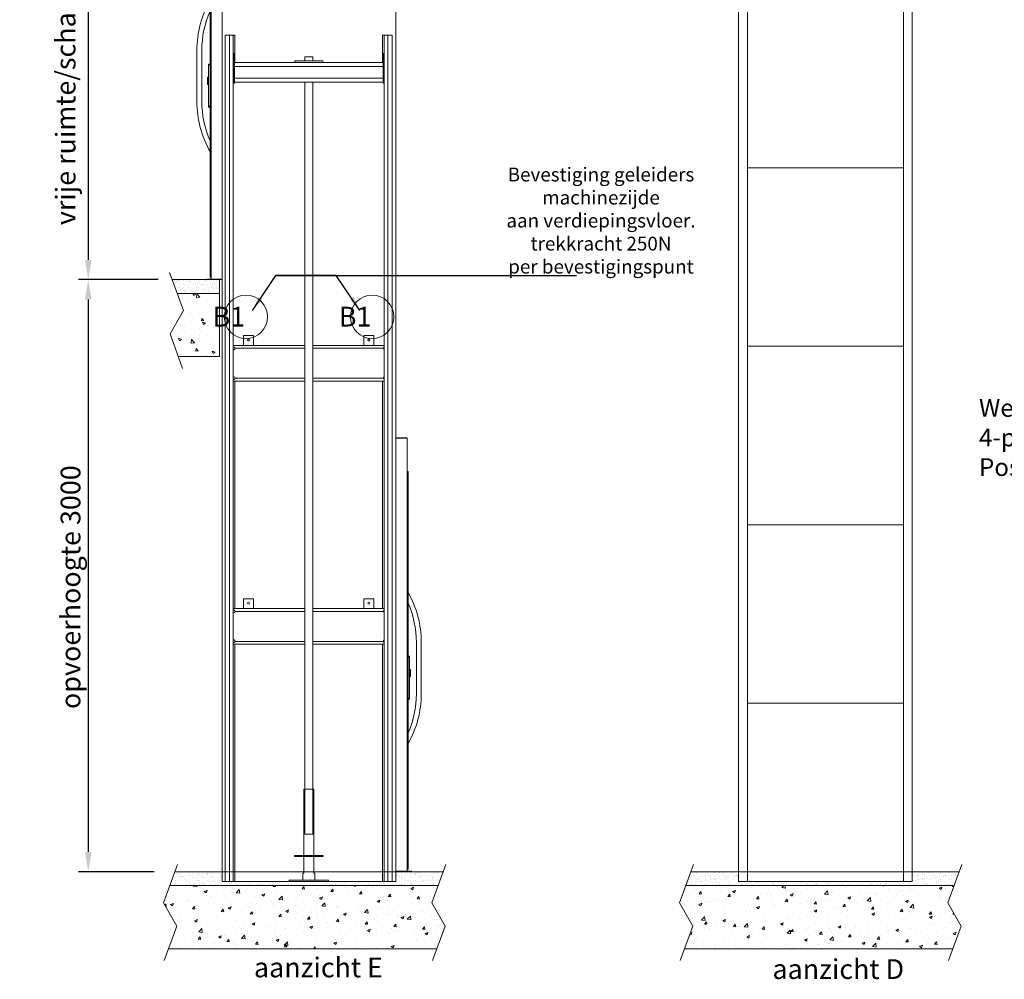
# Model space of a CAD drawing. Units: millimetres. Extents: x -13780 to 62911, y -6382 to 17673.
# Drawn here: x 661 to 5651, y -6355 to -1494 of the extents above; entities that cross this region are included whole.
import ezdxf

# ---------------------------------------------------------------- set-up
doc = ezdxf.new("R2010")
doc.units = ezdxf.units.MM
for name, color, linetype, lineweight in [('Geel', 2, 'Continuous', 9), ('Groen', 3, 'Continuous', 15), ('Lichtblauw', 4, 'Continuous', 13), ('Lichtgrijs - Accering', 9, 'Continuous', 5), ('Rood', 1, 'Continuous', 18)]:
    doc.layers.add(name, color=color, linetype=linetype, lineweight=lineweight)
doc.styles.get("Standard").update_dxf_attribs({"font": 'arial.ttf'})
doc.dimstyles.new('ISO-25', dxfattribs={"dimtxt": 2.5, "dimasz": 2.5, "dimexe": 1.25, "dimexo": 0.625, "dimtad": 1, "dimtxsty": 'Standard', "dimcen": 2.5, "dimadec": 0, "dimazin": 0, "dimtfac": 1, "dimtmove": 0, "dimatfit": 3, "dimfxl": 1, "dimarcsym": 0})

# ---------------------------------------------------------------- blocks, each defined once
blk = doc.blocks.new('LD_20180420141650_000000A5')
for p, q in [((0, 85.5), (-7.5, 85.5)), ((-7.5, 85.5), (-7.5, 85.4)), ((0, 85.4), (-7.5, 85.4)), ((-7.5, 85.4), (-7.5, 85)), ((-7.5, 85.4), (0, 85.4)), ((0, 85), (-7.5, 85)), ((-7.5, 85), (-7.5, 84.4)), ((-7.5, 85), (0, 85)), ((0, 84.4), (-7.5, 84.4)), ((-7.5, 84.4), (-7.5, 83.6)), ((-7.5, 84.4), (0, 84.4)), ((0, 83.6), (-7.5, 83.6)), ((-7.5, 83.6), (-7.5, 82.6)), ((-7.5, 83.6), (0, 83.6)), ((0, 82.6), (-7.5, 82.6)), ((-7.5, 82.6), (-7.5, 81.6)), ((-7.5, 82.6), (0, 82.6)), ((0, 81.6), (-7.5, 81.6)), ((-7.5, 81.6), (-7.5, 80.5)), ((-7.5, 81.6), (0, 81.6)), ((0, 80.5), (-7.5, 80.5)), ((-7.5, 80.5), (-7.5, -127.9)), ((-7.5, 80.5), (0, 80.5)), ((0, 85.4), (0, 85.5)), ((0, 85), (0, 85.4)), ((0, 84.4), (0, 85)), ((0, 83.6), (0, 84.4)), ((0, 82.6), (0, 83.6)), ((0, 81.6), (0, 82.6)), ((0, 80.5), (0, 81.6)), ((0, -127.9), (0, 80.5)), ((-7.5, 18), (-12.7, 18)), ((-12.7, 18), (-12.7, 17.9)), ((-7.5, 17.9), (-12.7, 17.9)), ((-12.7, 17.9), (-12.7, 17.5)), ((-12.7, 17.9), (-7.5, 17.9)), ((-7.5, 17.5), (-12.7, 17.5)), ((-12.7, 17.5), (-12.7, 16.9)), ((-12.7, 17.5), (-7.5, 17.5)), ((-7.5, 16.9), (-12.7, 16.9)), ((-12.7, 16.9), (-12.7, 16.1)), ((-12.7, 16.9), (-7.5, 16.9)), ((-7.5, 16.1), (-12.7, 16.1)), ((-12.7, 16.1), (-12.7, 15.2)), ((-12.7, 16.1), (-7.5, 16.1)), ((-7.5, 15.2), (-12.7, 15.2)), ((-12.7, 15.2), (-12.7, 14.1)), ((-12.7, 15.2), (-7.5, 15.2)), ((-12.7, 14.9), (-12.7, 15)), ((-12.7, 15), (-12.7, 15)), ((-12.7, 15), (-12.7, 14.9)), ((-12.7, 14.5), (-12.7, 14.9)), ((-12.7, 14.9), (-12.7, 14.9)), ((-12.7, 14.9), (-12.7, 14.5)), ((-12.7, 14.9), (-12.7, 14.9)), ((-12.7, 13.9), (-12.7, 14.5)), ((-12.7, 14.5), (-12.7, 14.5)), ((-12.7, 14.5), (-12.7, 13.9)), ((-12.7, 14.5), (-12.7, 14.5)), ((-12.7, 14.4), (-12.7, 14.5)), ((-12.7, 14.5), (-12.7, 14.5)), ((-12.7, 14.5), (-12.7, 14.4)), ((-12.7, 14), (-12.7, 14.4)), ((-12.7, 14.4), (-12.7, 14.4)), ((-12.7, 14.4), (-12.7, 14)), ((-12.7, 14.4), (-12.7, 14.4)), ((-7.5, 14.1), (-12.7, 14.1)), ((-12.7, 14.1), (-12.7, 13)), ((-12.7, 14.1), (-7.5, 14.1)), ((-12.7, 13.4), (-12.7, 14)), ((-12.7, 14), (-12.7, 14)), ((-12.7, 14), (-12.7, 13.4)), ((-12.7, 14), (-12.7, 14)), ((-12.7, 13.1), (-12.7, 13.9)), ((-12.7, 13.9), (-12.7, 13.9)), ((-12.7, 13.9), (-12.7, 13.1)), ((-12.7, 13.9), (-12.7, 13.9)), ((-12.7, 12.6), (-12.7, 13.4)), ((-12.7, 13.4), (-12.7, 13.4)), ((-12.7, 13.4), (-12.7, 12.6)), ((-12.7, 13.4), (-12.7, 13.4)), ((-12.7, 12.2), (-12.7, 13.1)), ((-12.7, 13.1), (-12.7, 13.1)), ((-12.7, 13.1), (-12.7, 12.2)), ((-12.7, 13.1), (-12.7, 13.1)), ((-7.5, 13), (-12.7, 13)), ((-12.7, 13), (-12.7, -13)), ((-12.7, 13), (-7.5, 13)), ((-12.7, 11.7), (-12.7, 12.6)), ((-12.7, 12.6), (-12.7, 12.6)), ((-12.7, 12.6), (-12.7, 11.7)), ((-12.7, 12.6), (-12.7, 12.6)), ((-12.7, 11.1), (-12.7, 12.2)), ((-12.7, 12.2), (-12.7, 12.2)), ((-12.7, 12.2), (-12.7, 11.1)), ((-12.7, 12.2), (-12.7, 12.2)), ((-12.7, 10.6), (-12.7, 11.7)), ((-12.7, 11.7), (-12.7, 11.7)), ((-12.7, 11.7), (-12.7, 10.6)), ((-12.7, 11.7), (-12.7, 11.7)), ((-12.7, 10), (-12.7, 11.1)), ((-12.7, 11.1), (-12.7, 11.1)), ((-12.7, 11.1), (-12.7, 10)), ((-12.7, 11.1), (-12.7, 11.1)), ((-12.7, 9.5), (-12.7, 10.6)), ((-12.7, 10.6), (-12.7, 10.6)), ((-12.7, 10.6), (-12.7, 9.5)), ((-12.7, 10.6), (-12.7, 10.6)), ((-12.7, -10), (-12.7, 10)), ((-12.7, 10), (-12.7, 10)), ((-12.7, 10), (-12.7, -10)), ((-12.7, 10), (-12.7, 10)), ((-12.7, -9.5), (-12.7, 9.5)), ((-12.7, 9.5), (-12.7, 9.5)), ((-12.7, 9.5), (-12.7, -9.5)), ((-12.7, 9.5), (-12.7, 9.5)), ((-7.5, 17.9), (-7.5, 18)), ((-7.5, 17.5), (-7.5, 17.9)), ((-7.5, 16.9), (-7.5, 17.5)), ((-7.5, 16.1), (-7.5, 16.9)), ((-7.5, 15.2), (-7.5, 16.1)), ((-7.5, 14.1), (-7.5, 15.2)), ((-7.5, 13), (-7.5, 14.1)), ((-7.5, -13), (-7.5, 13)), ((-12.7, -9.5), (-12.7, -9.5)), ((-12.7, -10.6), (-12.7, -9.5)), ((-12.7, -9.5), (-12.7, -9.5)), ((-12.7, -9.5), (-12.7, -10.6)), ((-12.7, -10), (-12.7, -10)), ((-12.7, -11.1), (-12.7, -10)), ((-12.7, -10), (-12.7, -10)), ((-12.7, -10), (-12.7, -11.1)), ((-12.7, -11.7), (-12.7, -10.6)), ((-12.7, -10.6), (-12.7, -10.6)), ((-12.7, -10.6), (-12.7, -11.7)), ((-12.7, -10.6), (-12.7, -10.6)), ((-12.7, -12.2), (-12.7, -11.1)), ((-12.7, -11.1), (-12.7, -11.1)), ((-12.7, -11.1), (-12.7, -12.2)), ((-12.7, -11.1), (-12.7, -11.1)), ((-12.7, -12.6), (-12.7, -11.7)), ((-12.7, -11.7), (-12.7, -11.7)), ((-12.7, -11.7), (-12.7, -12.6)), ((-12.7, -11.7), (-12.7, -11.7)), ((-12.7, -13.1), (-12.7, -12.2)), ((-12.7, -12.2), (-12.7, -12.2)), ((-12.7, -12.2), (-12.7, -13.1)), ((-12.7, -12.2), (-12.7, -12.2)), ((-12.7, -13.4), (-12.7, -12.6)), ((-12.7, -12.6), (-12.7, -12.6)), ((-12.7, -12.6), (-12.7, -13.4)), ((-12.7, -12.6), (-12.7, -12.6)), ((-12.7, -13), (-7.5, -13)), ((-7.5, -13), (-12.7, -13)), ((-12.7, -13), (-12.7, -14.1)), ((-12.7, -13.9), (-12.7, -13.1)), ((-12.7, -13.1), (-12.7, -13.1)), ((-12.7, -13.1), (-12.7, -13.9)), ((-12.7, -13.1), (-12.7, -13.1)), ((-12.7, -14), (-12.7, -13.4)), ((-12.7, -13.4), (-12.7, -13.4)), ((-12.7, -13.4), (-12.7, -14)), ((-12.7, -13.4), (-12.7, -13.4)), ((-12.7, -14.5), (-12.7, -13.9)), ((-12.7, -13.9), (-12.7, -13.9)), ((-12.7, -13.9), (-12.7, -14.5)), ((-12.7, -13.9), (-12.7, -13.9)), ((-12.7, -14.4), (-12.7, -14)), ((-12.7, -14), (-12.7, -14)), ((-12.7, -14), (-12.7, -14.4)), ((-12.7, -14), (-12.7, -14)), ((-7.5, -14.1), (-12.7, -14.1)), ((-12.7, -14.1), (-12.7, -15.2)), ((-12.7, -14.1), (-7.5, -14.1)), ((-12.7, -14.5), (-12.7, -14.4)), ((-12.7, -14.4), (-12.7, -14.4)), ((-12.7, -14.4), (-12.7, -14.5)), ((-12.7, -14.4), (-12.7, -14.4)), ((-12.7, -14.9), (-12.7, -14.5)), ((-12.7, -14.5), (-12.7, -14.5)), ((-12.7, -14.5), (-12.7, -14.9)), ((-12.7, -14.5), (-12.7, -14.5)), ((-12.7, -14.5), (-12.7, -14.5)), ((-12.7, -15), (-12.7, -14.9)), ((-12.7, -14.9), (-12.7, -14.9)), ((-12.7, -14.9), (-12.7, -15)), ((-12.7, -14.9), (-12.7, -14.9)), ((-12.7, -15), (-12.7, -15)), ((-7.5, -15.2), (-12.7, -15.2)), ((-12.7, -15.2), (-12.7, -16.1)), ((-12.7, -15.2), (-7.5, -15.2)), ((-7.5, -16.1), (-12.7, -16.1)), ((-12.7, -16.1), (-12.7, -16.9)), ((-12.7, -16.1), (-7.5, -16.1)), ((-7.5, -16.9), (-12.7, -16.9)), ((-12.7, -16.9), (-12.7, -17.5)), ((-12.7, -16.9), (-7.5, -16.9)), ((-7.5, -17.5), (-12.7, -17.5)), ((-12.7, -17.5), (-12.7, -17.9)), ((-12.7, -17.5), (-7.5, -17.5)), ((-7.5, -17.9), (-12.7, -17.9)), ((-12.7, -17.9), (-12.7, -18)), ((-12.7, -17.9), (-7.5, -17.9)), ((-12.7, -18), (-7.5, -18)), ((-7.5, -14.1), (-7.5, -13)), ((-7.5, -15.2), (-7.5, -14.1)), ((-7.5, -16.1), (-7.5, -15.2)), ((-7.5, -16.9), (-7.5, -16.1)), ((-7.5, -17.5), (-7.5, -16.9)), ((-7.5, -17.9), (-7.5, -17.5)), ((-7.5, -18), (-7.5, -17.9)), ((-7.5, -127.9), (0, -127.9)), ((0, -127.9), (-7.5, -127.9)), ((-7.5, -127.9), (-7.5, -129)), ((0, -129), (-7.5, -129)), ((-7.5, -129), (-7.5, -130)), ((-7.5, -129), (0, -129)), ((0, -130), (-7.5, -130)), ((-7.5, -130), (-7.5, -131)), ((-7.5, -130), (0, -130)), ((0, -131), (-7.5, -131)), ((-7.5, -131), (-7.5, -131.8)), ((-7.5, -131), (0, -131)), ((0, -131.8), (-7.5, -131.8)), ((-7.5, -131.8), (-7.5, -132.4)), ((-7.5, -131.8), (0, -131.8)), ((0, -132.4), (-7.5, -132.4)), ((-7.5, -132.4), (-7.5, -132.7)), ((-7.5, -132.4), (0, -132.4)), ((0, -132.7), (-7.5, -132.7)), ((-7.5, -132.7), (-7.5, -132.9)), ((-7.5, -132.7), (0, -132.7)), ((-7.5, -132.9), (0, -132.9)), ((0, -129), (0, -127.9)), ((0, -130), (0, -129)), ((0, -131), (0, -130)), ((0, -131.8), (0, -131)), ((0, -132.4), (0, -131.8)), ((0, -132.7), (0, -132.4)), ((0, -132.9), (0, -132.7))]:
    blk.add_line(p, q)
blk = doc.blocks.new('z.a.z. deur')
at = {"layer": 'Lichtgrijs - Accering'}
for p, q in [((3436.9, 4036.2), (3382.9, 4036.2)), ((3382.9, 1838), (3382.9, 4036.2)), ((3382.9, 4035), (3437.4, 4035)), ((3438.9, 4036.2), (3436.9, 4036.2)), ((3436.9, 4036.2), (3436.9, 4035)), ((3437.4, 4032.5), (3437.4, 4035)), ((3437.4, 4035), (3438.9, 4035)), ((3439.9, 4032.5), (3437.4, 4032.5)), ((3438.9, 4035), (3438.9, 4036.2)), ((3439.9, 1840), (3439.9, 4032.5)), ((3444.6, 3865.5), (3441.6, 3865.5)), ((3441.6, 3865.5), (3441.6, 1850.5)), ((3444.6, 1850.5), (3444.6, 3865.5)), ((3486.7, 2740), (3486.7, 3000)), ((3511.7, 2740), (3511.7, 3000)), ((3441.6, 1850.5), (3444.6, 1850.5)), ((3461.9, 1840), (3382.9, 1840)), ((3382.9, 1840), (3437.4, 1840)), ((3439.9, 1840), (3382.9, 1840)), ((3461.9, 1838), (3382.9, 1838)), ((3461.9, 1838), (3461.9, 1840))]:
    blk.add_line(p, q, dxfattribs=at)
for centre, radius, start, end in [((3437.4, 4032.5), 2.5, 0, 90), ((3437.4, 4032.5), 1.25, 0, 90), ((2999.2, 3000), 512.5, 0, 29.6556), ((2999.2, 3000), 487.5, 0, 23.9951), ((2999.2, 2740), 512.5, 330.3444, 0), ((2999.2, 2740), 487.5, 336.0049, 0)]:
    blk.add_arc(centre, radius, start, end, dxfattribs=at)
for points in [[(3450.5, 3207.3), (3450.5, 3207.3), (3450.5, 3207.3), (3450.5, 3207.3)], [(3450.5, 2532.7), (3450.5, 2532.7), (3450.5, 2532.7), (3450.5, 2532.7)]]:
    blk.add_open_spline(points, degree=3, dxfattribs=at)
at = {"layer": 'Lichtgrijs - Accering', "xscale": -1}
blk.add_blockref('LD_20180420141650_000000A5', (3444.6, 2844.8), dxfattribs=at)
blk = doc.blocks.new('*D61')
at = {"layer": 'Defpoints', "color": 0, "transparency": 16777216}
for p in [(1437.6, -2810.4), (1008.4, -5810.4), (1417.4, -5810.4)]:
    blk.add_point(p, dxfattribs=at)
at = {"layer": 'Rood', "color": 0, "lineweight": -2, "transparency": 16777216}
for p, q in [((1362.6, -2810.4), (958.4, -2810.4)), ((1008.4, -2910.4), (1008.4, -5710.4)), ((1342.4, -5810.4), (958.4, -5810.4))]:
    blk.add_line(p, q, dxfattribs=at)
at = {"layer": 'Rood', "color": 0, "transparency": 16777216}
for points in [[(991.7, -2910.4), (1025, -2910.4), (1008.4, -2810.4)], [(991.7, -5710.4), (1025, -5710.4), (1008.4, -5810.4)]]:
    blk.add_solid(points, dxfattribs=at)
at = {"layer": 'Rood', "color": 0, "transparency": 16777216, "insert": (918.4, -4368.6), "char_height": 100, "attachment_point": 5, "rotation": 90}
blk.add_mtext('{\\fISOCPEUR|b0|i0|c0|p34;\\C2;opvoerhoogte 3000}', dxfattribs=at)
blk = doc.blocks.new('*D62')
at = {"layer": 'Defpoints', "color": 0, "transparency": 16777216}
for p in [(1687.6, -510.4), (1008.4, -2810.4), (1270.5, -2810.4)]:
    blk.add_point(p, dxfattribs=at)
at = {"layer": 'Rood', "color": 0, "lineweight": -2, "transparency": 16777216}
for p, q in [((1612.6, -510.4), (958.4, -510.4)), ((1008.4, -610.4), (1008.4, -2710.4)), ((1195.5, -2810.4), (958.4, -2810.4))]:
    blk.add_line(p, q, dxfattribs=at)
at = {"layer": 'Rood', "color": 0, "transparency": 16777216}
for points in [[(991.7, -610.4), (1025, -610.4), (1008.4, -510.4)], [(991.7, -2710.4), (1025, -2710.4), (1008.4, -2810.4)]]:
    blk.add_solid(points, dxfattribs=at)
at = {"layer": 'Rood', "color": 0, "transparency": 16777216, "insert": (893.4, -1605.3), "char_height": 100, "attachment_point": 5, "rotation": 90}
blk.add_mtext('{\\fISOCPEUR|b0|i0|c0|p34;\\C2;vrije ruimte/schachtkop 2300}', dxfattribs=at)
blk = doc.blocks.new('verd vloer links')
at = {"layer": 'Lichtgrijs - Accering'}
h = blk.add_hatch(dxfattribs=at)
h.set_pattern_fill('AR-SAND', color=256, scale=1.5)
h.paths.add_polyline_path([(2756.5, 4265.7), (2532.5, 4265.7), (2532.5, 4264.7), (2531.3, 4264.7), (2516.5, 4265.3), (2516.5, 4195.7), (2730.7, 4195.7)])
h = blk.add_hatch(dxfattribs=at)
h.set_pattern_fill('AR-SAND', color=256, scale=0.7)
h.paths.add_polyline_path([(2756.5, 4265.7), (2516.5, 4265.7), (2516.5, 4195.7), (2730.7, 4195.7)])
h = blk.add_hatch(dxfattribs=at)
h.set_pattern_fill('AR-CONC', color=256, scale=0.8)
h.paths.add_polyline_path([(2698.5, 4108.4), (2730.7, 4195.7), (2516.5, 4195.7), (2516.5, 3875.7), (2724.4, 3875.7), (2766, 3990.3)])
for p, q in [((2698.5, 4108.4), (2769.9, 4301.9)), ((2516.5, 4265.7), (2756.5, 4265.7)), ((2516.5, 4265.7), (2516.5, 3875.7)), ((2516.5, 4195.7), (2730.7, 4195.7)), ((2766, 3990.3), (2698.5, 4108.4)), ((2702.4, 3815), (2766, 3990.3)), ((2724.4, 3875.7), (2516.5, 3875.7))]:
    blk.add_line(p, q, dxfattribs=at)
blk = doc.blocks.new('bg vloer lange zijde')
at = {"layer": 'Lichtgrijs - Accering'}
h = blk.add_hatch(dxfattribs=at)
h.set_pattern_fill('AR-SAND', color=256, scale=0.7)
h.paths.add_polyline_path([(11348.5, 1265.7), (11348.5, 1215.7), (10468.5, 1215.7), (10468.5, 1265.7), (10228.5, 1265.7), (10202.7, 1195.7), (11562.7, 1195.7), (11588.5, 1265.7)])
h = blk.add_hatch(dxfattribs=at)
h.set_pattern_fill('AR-CONC', color=256, scale=0.8)
h.paths.add_polyline_path([(10202.7, 1195.7), (10170.4, 1108.4), (10238, 990.3), (10196.4, 875.7), (11556.4, 875.7), (11598, 990.3), (11530.4, 1108.4), (11562.7, 1195.7)])
for p, q in [((10170.4, 1108.4), (10241.9, 1301.9)), ((11530.4, 1108.4), (11601.9, 1301.9)), ((10228.5, 1265.7), (11588.5, 1265.7)), ((10202.7, 1195.7), (11562.7, 1195.7)), ((10238, 990.3), (10170.4, 1108.4)), ((11598, 990.3), (11530.4, 1108.4)), ((10174.3, 815), (10238, 990.3)), ((11534.3, 815), (11598, 990.3)), ((11556.4, 875.7), (10196.4, 875.7))]:
    blk.add_line(p, q, dxfattribs=at)
blk = doc.blocks.new('koppelplaat deel')
at = {"layer": 'Geel'}
for p, q in [((1421.9, 3937.7), (1421.9, 3981.7)), ((1421.9, 3981.7), (1471.9, 3981.7)), ((1471.9, 3981.7), (1471.9, 3937.7)), ((2031.9, 3937.7), (2031.9, 3981.7)), ((2031.9, 3981.7), (2081.9, 3981.7)), ((2081.9, 3981.7), (2081.9, 3937.7)), ((1368.9, 3931.7), (1421.9, 3931.7)), ((1731.9, 3917.7), (1378.8, 3917.7)), ((1421.9, 3934.7), (1421.9, 3937.7)), ((1421.9, 3931.7), (1421.9, 3934.7)), ((1421.9, 3931.7), (1471.9, 3931.7)), ((1471.9, 3934.7), (1471.9, 3937.7)), ((1471.9, 3931.7), (1471.9, 3934.7)), ((1471.9, 3931.7), (1731.9, 3931.7)), ((1772.9, 3931.7), (2031.9, 3931.7)), ((2130, 3917.7), (1772.9, 3917.7)), ((2031.9, 3934.7), (2031.9, 3937.7)), ((2031.9, 3931.7), (2031.9, 3934.7)), ((2031.9, 3931.7), (2081.9, 3931.7)), ((2081.9, 3934.7), (2081.9, 3937.7)), ((2081.9, 3931.7), (2081.9, 3934.7)), ((2081.9, 3931.7), (2134.9, 3931.7)), ((1731.9, 3751.7), (1368.9, 3751.7)), ((1377.4, 2598.7), (1377.4, 3751.7)), ((1378.8, 3765.7), (1731.9, 3765.7)), ((1772.9, 3765.7), (2130, 3765.7)), ((2134.9, 3751.7), (1772.9, 3751.7)), ((2126.4, 3751.7), (2126.4, 2598.7))]:
    blk.add_line(p, q, dxfattribs=at)
blk.add_circle((2056.9, 3959.7), 5, dxfattribs=at)
for centre, radius, start, end in [((1372.4, 3916.7), 6.5, 8.8499, 122.579), ((1372.4, 3916.7), 6.43, 237.0248, 122.9752), ((2136.4, 3916.7), 6.5, 103.3424, 171.1501), ((2136.4, 3916.7), 5.5, 105.8266, 254.1734), ((1372.4, 3766.7), 6.43, 237.0248, 122.9752), ((1372.4, 3766.7), 6.5, 237.421, 351.1501), ((2136.4, 3766.7), 6.43, 103.4891, 256.5109), ((2136.4, 3766.7), 6.5, 188.8499, 256.6576)]:
    blk.add_arc(centre, radius, start, end, dxfattribs=at)
blk = doc.blocks.new('spindelbuis')
at = {"layer": 'Lichtgrijs - Accering'}
for p, q in [((-23898.1, 10387.3), (-23898.1, 10722.3)), ((-23898.1, 10722.3), (-23848.1, 10722.3)), ((-23848.1, 10722.3), (-23848.1, 10387.3)), ((-23898.1, 10297.3), (-23898.1, 10381.3)), ((-23848.1, 10381.3), (-23848.1, 10297.3)), ((-23903.1, 10262.3), (-23903.1, 10297.3)), ((-23903.1, 10297.3), (-23898.1, 10297.3)), ((-23843.1, 10297.3), (-23848.1, 10297.3)), ((-23843.1, 10262.3), (-23843.1, 10297.3))]:
    blk.add_line(p, q, dxfattribs=at)
for points in [[(-23945.6, 10381.3), (-23800.6, 10381.3), (-23800.6, 10387.3), (-23945.6, 10387.3)], [(-23773.1, 10262.3), (-23773.1, 10254.3), (-23973.1, 10254.3), (-23973.1, 10262.3)]]:
    blk.add_lwpolyline(points, close=True, dxfattribs=at)

msp = doc.modelspace()

# ---------------------------------------------------------------- linework, layer by layer
at = {"layer": 'Geel'}
for p, q in [((4349.948, -510.385), (4349.948, -5860.385)), ((5139.948, -510.385), (5139.948, -5860.385)), ((1702.619, -5860.385), (1702.619, -1572.385)), ((1724.619, -5860.385), (1724.619, -1572.385)), ((1742.619, -4624.385), (1742.619, -1572.385)), ((1751.119, -1710.385), (1751.119, -1572.385)), ((2500.119, -1572.385), (2500.119, -1710.385)), ((2508.619, -1572.385), (2508.619, -4625.385)), ((2526.619, -1572.385), (2526.619, -5860.385)), ((2548.619, -1572.385), (2548.619, -5860.385)), ((1743.619, -1665.385), (1749.619, -1665.385)), ((1743.619, -1665.385), (1743.619, -1815.385)), ((1749.619, -1815.385), (1749.619, -1665.385)), ((2105.619, -1682.385), (2146.619, -1682.385)), ((2105.619, -1682.385), (2105.619, -1702.385)), ((2146.619, -1682.385), (2146.619, -1702.385)), ((2502.619, -1665.385), (2508.619, -1665.385)), ((2502.619, -1665.385), (2502.619, -1815.385)), ((1749.619, -1710.385), (2055.119, -1710.385)), ((2502.619, -1730.385), (1749.619, -1730.385)), ((2197.119, -1702.385), (2055.119, -1702.385)), ((2055.119, -1710.385), (2055.119, -1702.385)), ((2055.119, -1710.385), (2197.119, -1710.385)), ((2197.119, -1710.385), (2197.119, -1702.385)), ((2197.119, -1710.385), (2502.619, -1710.385)), ((1749.619, -1790.385), (2502.619, -1790.385)), ((1743.619, -1815.385), (1749.619, -1815.385)), ((2502.619, -1810.385), (1749.619, -1810.385)), ((2105.619, -1810.385), (2105.619, -5620.385)), ((2146.619, -1810.385), (2146.619, -5620.385)), ((2502.619, -1815.385), (2508.619, -1815.385)), ((1795.619, -4471.385), (1795.619, -4427.385)), ((1795.619, -4427.385), (1845.619, -4427.385)), ((1845.619, -4427.385), (1845.619, -4471.385)), ((2405.619, -4471.385), (2405.619, -4427.385)), ((2405.619, -4427.385), (2455.619, -4427.385)), ((2455.619, -4427.385), (2455.619, -4471.385)), ((1742.619, -4477.385), (1795.619, -4477.385)), ((2105.619, -4491.385), (1752.542, -4491.385)), ((1795.619, -4474.385), (1795.619, -4471.385)), ((1795.619, -4477.385), (1795.619, -4474.385)), ((1795.619, -4477.385), (1845.619, -4477.385)), ((1845.619, -4474.385), (1845.619, -4471.385)), ((1845.619, -4477.385), (1845.619, -4474.385)), ((1845.619, -4477.385), (2105.619, -4477.385)), ((2146.619, -4477.385), (2405.619, -4477.385)), ((2503.697, -4491.385), (2146.619, -4491.385)), ((2405.619, -4474.385), (2405.619, -4471.385)), ((2405.619, -4477.385), (2405.619, -4474.385)), ((2405.619, -4477.385), (2455.619, -4477.385)), ((2455.619, -4474.385), (2455.619, -4471.385)), ((2455.619, -4477.385), (2455.619, -4474.385)), ((2455.619, -4477.385), (2508.619, -4477.385)), ((2508.619, -4675.385), (2508.619, -4525.385)), ((1742.619, -5860.385), (1742.619, -4624.385)), ((2105.619, -4657.385), (1742.619, -4657.385)), ((1751.119, -5860.385), (1751.119, -4657.385)), ((1752.542, -4643.385), (2105.619, -4643.385)), ((2146.619, -4643.385), (2503.697, -4643.385)), ((2508.619, -4657.385), (2146.619, -4657.385)), ((2500.119, -4657.385), (2500.119, -5860.385)), ((2508.619, -4675.385), (2508.619, -5860.385)), ((2105.619, -5620.385), (2146.619, -5620.385))]:
    msp.add_line(p, q, dxfattribs=at)
for centre in [(1820.619, -3116.385), (1820.619, -4449.385), (2430.619, -4449.385)]:
    msp.add_circle(centre, 5, dxfattribs=at)
for centre, radius, start, end in [((1746.119, -4492.385), 6.5, 8.849883, 122.57897), ((1746.119, -4492.385), 6.431, 237.024824, 122.975176), ((2510.119, -4492.385), 6.5, 103.342364, 171.150117), ((2510.119, -4492.385), 5.5, 105.82662, 254.17338), ((1746.119, -4642.385), 6.431, 237.024824, 122.975176), ((2510.119, -4642.385), 6.431, 103.489136, 256.510864), ((1746.119, -4642.385), 6.5, 237.42103, 351.150117), ((2510.119, -4642.385), 6.5, 188.849883, 256.657636)]:
    msp.add_arc(centre, radius, start, end, dxfattribs=at)
at = {"layer": 'Groen'}
for p, q in [((1702.619, -1572.385), (1708.619, -1572.385)), ((1722.869, -1572.385), (1708.619, -1572.385)), ((1722.869, -1572.385), (1724.619, -1572.385)), ((1734.567, -1572.385), (1724.619, -1572.385)), ((1734.567, -1572.385), (1742.619, -1572.385)), ((1749.369, -1572.385), (1742.619, -1572.385)), ((1749.369, -1572.385), (1751.119, -1572.385)), ((2500.119, -1572.385), (2501.869, -1572.385)), ((2508.619, -1572.385), (2501.869, -1572.385)), ((2508.619, -1572.385), (2516.672, -1572.385)), ((2526.619, -1572.385), (2516.672, -1572.385)), ((2526.619, -1572.385), (2528.369, -1572.385)), ((2542.619, -1572.385), (2528.369, -1572.385)), ((2542.619, -1572.385), (2548.619, -1572.385)), ((5139.948, -2244.385), (4349.948, -2244.385)), ((5139.948, -3148.385), (4349.948, -3148.385)), ((5139.948, -4052.385), (4349.948, -4052.385)), ((5139.948, -4956.385), (4349.948, -4956.385))]:
    msp.add_line(p, q, dxfattribs=at)
for points in [[(1687.619, -510.385), (2567.619, -510.385), (2567.619, -5860.385), (1687.619, -5860.385)], [(4303.448, -510.385), (5183.448, -510.385), (5183.448, -5860.385), (4303.448, -5860.385)]]:
    msp.add_lwpolyline(points, close=True, dxfattribs=at)
at = {"layer": 'Lichtblauw'}
for centre in [(1807.517, -2998.909), (2447.517, -2998.909)]:
    msp.add_circle(centre, 109.936, dxfattribs=at)
at = {"layer": 'Lichtgrijs - Accering'}
for p, q in [((1687.619, -5810.385), (1687.619, -5860.385)), ((2567.619, -5860.385), (2567.619, -5810.385)), ((4303.448, -5810.385), (4303.448, -5860.385)), ((5183.448, -5860.385), (5183.448, -5810.385)), ((1687.619, -5860.385), (2567.619, -5860.385)), ((4303.448, -5860.385), (5183.448, -5860.385))]:
    msp.add_line(p, q, dxfattribs=at)

# ---------------------------------------------------------------- block references
at = {"xscale": -1}
for name, p in [('z.a.z. deur', (5070.54, -4648.363)), ('verd vloer links', (4189.168, -7076.063))]:
    msp.add_blockref(name, p, dxfattribs=at)
msp.add_blockref('z.a.z. deur', (-815.301, -7648.363))
at = {"layer": 'Geel'}
msp.add_blockref('koppelplaat deel', (373.702, -7076.063), dxfattribs=at)
at = {"layer": 'Lichtgrijs - Accering'}
for name, p in [('spindelbuis', (25999.244, -16114.719)), ('bg vloer lange zijde', (-8780.919, -7076.063)), ('bg vloer lange zijde', (-6165.091, -7076.063))]:
    msp.add_blockref(name, p, dxfattribs=at)

# ---------------------------------------------------------------- texts
at = {"layer": 'Lichtblauw', "char_height": 100, "attachment_point": 9}
for insert in [(1804.448, -3048.038), (2444.448, -3048.038)]:
    msp.add_mtext('\\pxqc;{\\fArial|b1|i0|c0|p34;B1}', dxfattribs=dict(at, insert=insert))
at = {"layer": 'Rood', "insert": (3118.613, -2779.685), "char_height": 70, "attachment_point": 7}
msp.add_mtext('\\pxqc;{\\fISOCPEUR|b0|i0|c0|p34;\\C2;Bevestiging geleiders \\Pmachinezijde \\Paan verdiepingsvloer.\\Ptrekkracht 250N\\Pper bevestigingspunt}', dxfattribs=at)
at = {"layer": 'Rood'}
for s, insert, char_height, width, attachment_point in [('\\pxql;{\\fISOCPEUR|b0|i0|c0|p34;\\C2;Werkschakelaar \\P4-polig door derden. \\PPositie nader te bepalen }', (5522.981, -3805.546), 90, 1555.83828, 7), ('{\\fISOCPEUR|b0|i0|c0|p34;\\C2;aanzicht E}', (1847.993, -6245.418), 100, 58180.8597, 1), ('{\\fISOCPEUR|b0|i0|c0|p34;\\C2;aanzicht D}', (4476.002, -6253.7), 100, 58180.8597, 1)]:
    msp.add_mtext(s, dxfattribs=dict(at, insert=insert, char_height=char_height, width=width, attachment_point=attachment_point))

# ---------------------------------------------------------------- dimensions: what is measured, and where the dimension line sits
for base, p1, p2, text, override, picture, middle in [((1008.37, -2810.385), (1687.619, -510.385), (1270.47, -2810.385), '{\\fISOCPEUR|b0|i0|c0|p34;\\C2;vrije ruimte/schachtkop <>}', {"dimtxt": 100, "dimasz": 100, "dimexe": 50, "dimexo": 75, "dimgap": 50, "dimdle": 25}, '*D62', (1008.37, -1605.312)), ((1008.37, -5810.385), (1437.619, -2810.385), (1417.444, -5810.385), '{\\fISOCPEUR|b0|i0|c0|p34;\\C2;opvoerhoogte <>}', {"dimtxt": 100, "dimasz": 100, "dimexe": 50, "dimexo": 75, "dimgap": 25, "dimdle": 25}, '*D61', (1008.37, -4368.562))]:
    dim = msp.add_linear_dim(base=base, p1=p1, p2=p2, angle=270, text=text, dimstyle='ISO-25', override=override, dxfattribs=at)
    dim.commit()
    dim.dimension.update_dxf_attribs({"geometry": picture, "text_midpoint": middle, "dimtype": 160})

# ---------------------------------------------------------------- leaders
for points in [[(1840.421, -2966.292), (1959.702, -2789.51), (3483.714, -2789.51)], [(2384.813, -2966.292), (2265.531, -2789.51), (1959.702, -2789.51)]]:
    msp.add_leader(points, dimstyle='ISO-25', override={"dimasz": 75, "dimgap": 0.625, "dimtad": 1}, dxfattribs=at)

doc.saveas('drawing.dxf')
